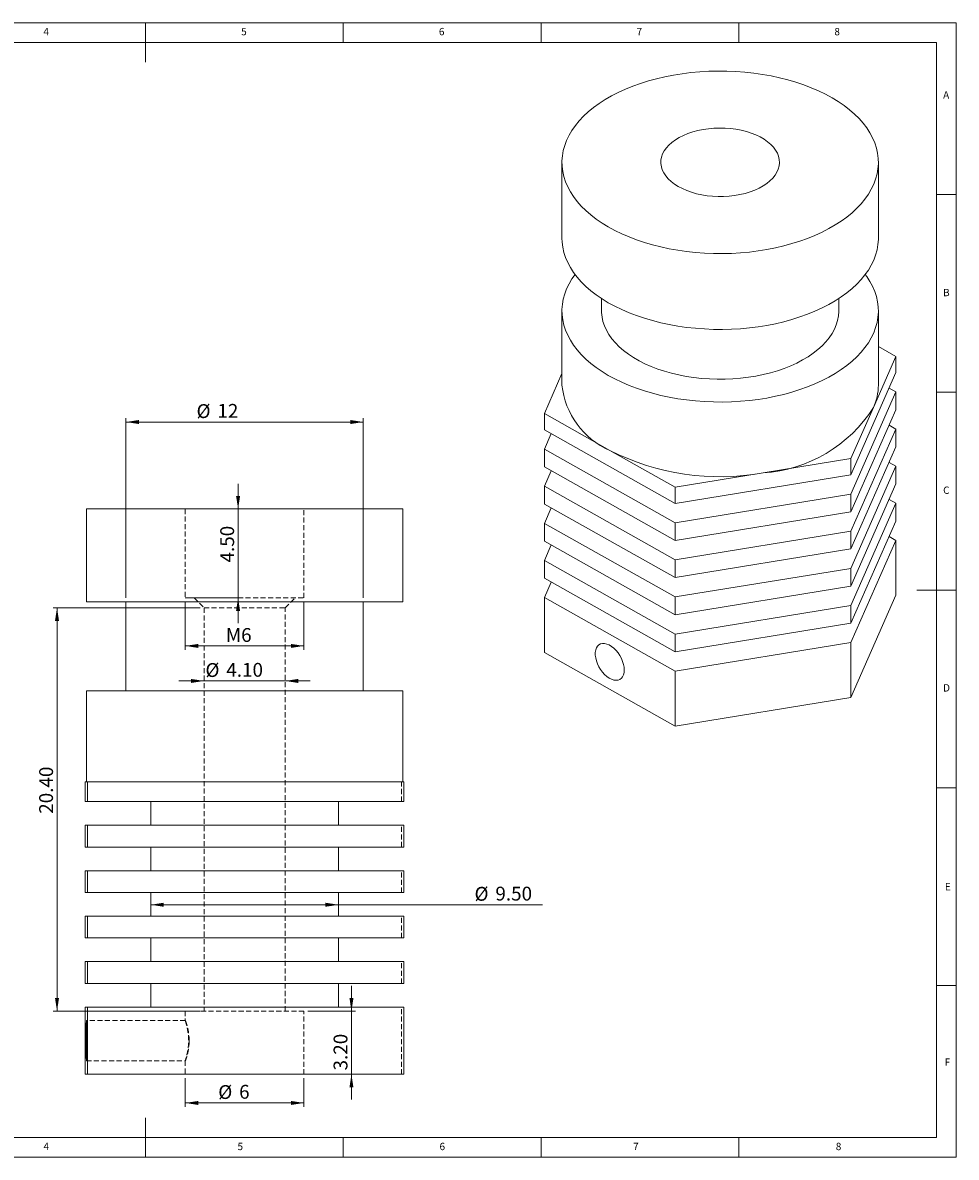
# Model space of a CAD drawing. Units: millimetres. Extents: x 5 to 415, y 5 to 292.
# Drawn here: x 179 to 415, y 5 to 292 of the extents above; entities that cross this region are included whole.
import ezdxf

# ---------------------------------------------------------------- set-up
doc = ezdxf.new("R2010")
doc.units = ezdxf.units.MM
doc.linetypes.add('HIDDEN', pattern=[1.905, 1.27, -0.635])
doc.styles.add('SLDTEXTSTYLE0', font='TXT', dxfattribs={"width": 0.75})
doc.dimstyles.new('SLDDIMSTYLE0', dxfattribs={"dimtxt": 3.5, "dimasz": 3.302, "dimexe": 0, "dimexo": 0.0625, "dimgap": 0.875, "dimtad": 1, "dimlfac": 0.2, "dimrnd": 1e-09, "dimzin": 4, "dimdsep": 46, "dimtxsty": 'SLDTEXTSTYLE0', "dimsah": 1, "dimcen": 0.09, "dimadec": 0, "dimazin": 1, "dimtfac": 1, "dimtmove": 0, "dimatfit": 0, "dimfxl": 1, "dimfrac": 2, "dimtolj": 1, "dimtzin": 12, "dimarcsym": 0})
doc.dimstyles.new('SLDDIMSTYLE1', dxfattribs={"dimtxt": 3.5, "dimasz": 3.302, "dimexe": 0, "dimexo": 0.0625, "dimgap": 0.875, "dimtad": 1, "dimlfac": 0.2, "dimrnd": 1e-09, "dimzin": 12, "dimdsep": 46, "dimtxsty": 'SLDTEXTSTYLE0', "dimsah": 1, "dimcen": 0.09, "dimadec": 0, "dimazin": 3, "dimtfac": 1, "dimtofl": 0, "dimtmove": 0, "dimatfit": 3, "dimfxl": 1, "dimfrac": 2, "dimtolj": 1, "dimtzin": 12, "dimarcsym": 0})
doc.dimstyles.new('SLDDIMSTYLE7', dxfattribs={"dimtxt": 3.5, "dimasz": 3.302, "dimexe": 0, "dimexo": 0.0625, "dimgap": 0.875, "dimtad": 1, "dimlfac": 0.2, "dimrnd": 1e-09, "dimzin": 4, "dimdsep": 46, "dimtxsty": 'SLDTEXTSTYLE0', "dimsah": 1, "dimcen": 0.09, "dimadec": 0, "dimazin": 1, "dimtfac": 1, "dimtofl": 0, "dimtmove": 0, "dimatfit": 3, "dimfxl": 1, "dimfrac": 2, "dimtolj": 1, "dimtzin": 12, "dimarcsym": 0})

# ---------------------------------------------------------------- blocks, each defined once
blk = doc.blocks.new('_D_12')
at = {"color": 7, "linetype": 'Continuous', "lineweight": 0}
for p, q in [((224.79, 125.5), (218.44, 125.5)), ((224.79, 125.5), (245.29, 125.5)), ((245.29, 125.5), (251.64, 125.5))]:
    blk.add_line(p, q, dxfattribs=at)
for points in [[(224.79, 125.5), (221.49, 126), (221.49, 124.99)], [(245.29, 125.5), (248.59, 124.99), (248.59, 126)]]:
    blk.add_solid(points, dxfattribs=at)
at = {"color": 7, "linetype": 'Continuous', "lineweight": 0, "char_height": 3.5, "attachment_point": 1, "style": 'SLDTEXTSTYLE0'}
for s, insert in [('%%c', (225.13, 130.01, 0.5)), ('4.10', (230.41, 130.06, 0.5))]:
    blk.add_mtext(s, dxfattribs=dict(at, insert=insert))
blk = doc.blocks.new('_D_13')
at = {"color": 7, "linetype": 'Continuous', "lineweight": 0}
for p, q in [((220.04, 24.99), (220.04, 17.75)), ((250.04, 24.99), (250.04, 17.75)), ((250.04, 18.75), (220.04, 18.75))]:
    blk.add_line(p, q, dxfattribs=at)
for points in [[(220.04, 18.75), (223.34, 18.24), (223.34, 19.26)], [(250.04, 18.75), (246.74, 19.26), (246.74, 18.24)]]:
    blk.add_solid(points, dxfattribs=at)
at = {"color": 7, "linetype": 'Continuous', "lineweight": 0, "char_height": 3.5, "attachment_point": 1, "style": 'SLDTEXTSTYLE0'}
for s, insert in [('%%c', (228.37, 23.26, 0.5)), ('6', (233.65, 23.32, 0.5))]:
    blk.add_mtext(s, dxfattribs=dict(at, insert=insert))
blk = doc.blocks.new('_D_14')
at = {"color": 7, "linetype": 'Continuous', "lineweight": 0}
for p, q in [((262.05, 41.99), (262.05, 48.34)), ((251.04, 41.99), (263.05, 41.99)), ((262.05, 25.99), (262.05, 41.99)), ((262.05, 25.99), (262.05, 19.64))]:
    blk.add_line(p, q, dxfattribs=at)
for points in [[(262.05, 41.99), (262.56, 45.29), (261.55, 45.29)], [(262.05, 25.99), (261.55, 22.69), (262.56, 22.69)]]:
    blk.add_solid(points, dxfattribs=at)
at = {"color": 7, "linetype": 'Continuous', "lineweight": 0, "insert": (257.54, 26.97, 0.5), "char_height": 3.5, "attachment_point": 1, "rotation": 90, "style": 'SLDTEXTSTYLE0'}
blk.add_mtext('3.20', dxfattribs=at)
blk = doc.blocks.new('_D_15')
at = {"color": 7, "linetype": 'Continuous', "lineweight": 0}
for p, q in [((233.39, 168.99), (233.39, 175.34)), ((221.04, 168.99), (234.39, 168.99)), ((233.39, 168.99), (233.39, 146.49)), ((221.04, 146.49), (234.39, 146.49)), ((233.39, 146.49), (233.39, 140.14))]:
    blk.add_line(p, q, dxfattribs=at)
for points in [[(233.39, 168.99), (233.9, 172.29), (232.88, 172.29)], [(233.39, 146.49), (232.88, 143.19), (233.9, 143.19)]]:
    blk.add_solid(points, dxfattribs=at)
at = {"color": 7, "linetype": 'Continuous', "lineweight": 0, "insert": (228.88, 155.46, 0.5), "char_height": 3.5, "attachment_point": 1, "rotation": 90, "style": 'SLDTEXTSTYLE0'}
blk.add_mtext('4.50', dxfattribs=at)
blk = doc.blocks.new('_D_16')
at = {"color": 7, "linetype": 'Continuous', "lineweight": 0}
for p, q in [((220.04, 145.49), (220.04, 133.36)), ((250.04, 145.49), (250.04, 133.36)), ((250.04, 134.36), (220.04, 134.36))]:
    blk.add_line(p, q, dxfattribs=at)
for points in [[(220.04, 134.36), (223.34, 133.85), (223.34, 134.86)], [(250.04, 134.36), (246.74, 134.86), (246.74, 133.85)]]:
    blk.add_solid(points, dxfattribs=at)
at = {"color": 7, "linetype": 'Continuous', "lineweight": 0, "insert": (230.28, 138.87, 0.5), "char_height": 3.5, "attachment_point": 1, "style": 'SLDTEXTSTYLE0'}
blk.add_mtext('M6', dxfattribs=at)
blk = doc.blocks.new('_D_17')
at = {"color": 7, "linetype": 'Continuous', "lineweight": 0}
for p, q in [((223.79, 143.99), (186.6, 143.99)), ((187.6, 143.99), (187.6, 41.99)), ((223.79, 41.99), (186.6, 41.99))]:
    blk.add_line(p, q, dxfattribs=at)
for points in [[(187.6, 143.99), (187.09, 140.69), (188.11, 140.69)], [(187.6, 41.99), (188.11, 45.29), (187.09, 45.29)]]:
    blk.add_solid(points, dxfattribs=at)
at = {"color": 7, "linetype": 'Continuous', "lineweight": 0, "insert": (183.09, 91.9, 0.5), "char_height": 3.5, "attachment_point": 1, "rotation": 90, "style": 'SLDTEXTSTYLE0'}
blk.add_mtext('20.40', dxfattribs=at)
blk = doc.blocks.new('_D_18')
at = {"color": 7, "linetype": 'Continuous', "lineweight": 0}
for p, q in [((205.04, 146.49), (205.04, 191.99)), ((205.04, 190.99), (265.04, 190.99)), ((265.04, 146.49), (265.04, 191.99))]:
    blk.add_line(p, q, dxfattribs=at)
for points in [[(205.04, 190.99), (208.34, 190.48), (208.34, 191.5)], [(265.04, 190.99), (261.74, 191.5), (261.74, 190.48)]]:
    blk.add_solid(points, dxfattribs=at)
at = {"color": 7, "linetype": 'Continuous', "lineweight": 0, "char_height": 3.5, "attachment_point": 1, "style": 'SLDTEXTSTYLE0'}
for s, insert in [('%%c', (222.88, 195.5, 0.5)), ('12', (228.15, 195.56, 0.5))]:
    blk.add_mtext(s, dxfattribs=dict(at, insert=insert))
blk = doc.blocks.new('_D_19')
at = {"color": 7, "linetype": 'Continuous', "lineweight": 0}
for p, q in [((211.29, 68.88), (258.79, 68.88)), ((258.79, 68.88), (310.34, 68.88))]:
    blk.add_line(p, q, dxfattribs=at)
for points in [[(211.29, 68.88), (214.59, 68.38), (214.59, 69.39)], [(258.79, 68.88), (255.49, 69.39), (255.49, 68.38)]]:
    blk.add_solid(points, dxfattribs=at)
at = {"color": 7, "linetype": 'Continuous', "lineweight": 0, "char_height": 3.5, "attachment_point": 1, "style": 'SLDTEXTSTYLE0'}
for s, insert in [('%%c', (293.17, 73.4, 0.5)), ('9.50', (298.45, 73.45, 0.5))]:
    blk.add_mtext(s, dxfattribs=dict(at, insert=insert))

msp = doc.modelspace()

# ---------------------------------------------------------------- linework, layer by layer
at = {"color": 7, "linetype": 'Continuous', "lineweight": 0}
for p, q in [((415, 292), (5, 292)), ((210, 292), (210, 282)), ((260, 287), (260, 292)), ((310, 292), (310, 287)), ((360, 287), (360, 292)), ((415, 5), (415, 292)), ((410, 287), (10, 287)), ((410, 287), (410, 10)), ((415, 248.5), (410, 248.5)), ((410, 198.5), (415, 198.5)), ((415, 148.5), (405, 148.5)), ((410, 98.5), (415, 98.5)), ((410, 48.5), (415, 48.5)), ((210, 5), (210, 15)), ((10, 10), (410, 10)), ((260, 10), (260, 5)), ((310, 10), (310, 5)), ((360, 10), (360, 5)), ((5, 5), (415, 5))]:
    msp.add_line(p, q, dxfattribs=at)
at = {"color": 7, "linetype": 'Continuous', "lineweight": 15}
for p, q in [((315.29, 256.688), (315.29, 237.499)), ((395.29, 237.499), (395.29, 256.688)), ((325.29, 222.226), (325.29, 219.127)), ((385.29, 219.127), (385.29, 222.226)), ((315.29, 219.127), (315.29, 200.347)), ((395.29, 200.347), (395.29, 219.127)), ((395.29, 210.088), (399.745, 207.583)), ((399.745, 207.583), (394.059, 194.662)), ((399.745, 203.5), (399.745, 207.583)), ((310.835, 193.11), (315.29, 203.234)), ((399.745, 203.5), (388.373, 177.657)), ((388.373, 172.758), (399.745, 198.601)), ((399.745, 198.601), (398.016, 199.573)), ((399.745, 194.11), (399.745, 198.601)), ((310.835, 189.028), (310.835, 193.11)), ((327.377, 183.807), (310.835, 193.11)), ((394.059, 194.662), (388.373, 181.74)), ((399.745, 194.11), (388.373, 168.267)), ((399.745, 189.211), (398.016, 190.183)), ((343.918, 170.421), (310.835, 189.028)), ((312.564, 188.056), (310.835, 184.128)), ((388.373, 163.368), (399.745, 189.211)), ((399.745, 184.72), (399.745, 189.211)), ((310.835, 184.128), (343.918, 165.522)), ((310.835, 179.637), (310.835, 184.128)), ((343.918, 174.504), (327.377, 183.807)), ((399.745, 184.72), (388.373, 158.877)), ((388.373, 181.74), (366.146, 178.122)), ((388.373, 177.657), (388.373, 181.74)), ((343.918, 161.031), (310.835, 179.637)), ((312.564, 178.666), (310.835, 174.738)), ((366.146, 178.122), (343.918, 174.504)), ((388.373, 153.978), (399.745, 179.821)), ((399.745, 179.821), (398.016, 180.793)), ((399.745, 175.33), (399.745, 179.821)), ((388.373, 177.657), (343.918, 170.421)), ((399.745, 175.33), (388.373, 149.487)), ((310.835, 174.738), (343.918, 156.132)), ((310.835, 170.247), (310.835, 174.738)), ((343.918, 170.421), (343.918, 174.504)), ((343.918, 165.522), (388.373, 172.758)), ((388.373, 168.267), (388.373, 172.758)), ((343.918, 151.641), (310.835, 170.247)), ((388.373, 144.587), (399.745, 170.43)), ((399.745, 170.43), (398.016, 171.402)), ((399.745, 165.94), (399.745, 170.43)), ((195.039, 168.992), (195.039, 145.492)), ((275.039, 168.992), (195.039, 168.992)), ((275.039, 145.492), (275.039, 168.992)), ((312.564, 169.275), (310.835, 165.348)), ((388.373, 168.267), (343.918, 161.031)), ((310.835, 165.348), (343.918, 146.741)), ((310.835, 160.857), (310.835, 165.348)), ((343.918, 161.031), (343.918, 165.522)), ((399.745, 165.94), (388.373, 140.096)), ((343.918, 142.25), (310.835, 160.857)), ((343.918, 156.132), (388.373, 163.368)), ((388.373, 158.877), (388.373, 163.368)), ((388.373, 135.197), (399.745, 161.04)), ((399.745, 161.04), (398.016, 162.012)), ((399.745, 147.159), (399.745, 161.04)), ((312.564, 159.885), (310.835, 155.958)), ((388.373, 158.877), (343.918, 151.641)), ((310.835, 155.958), (343.918, 137.351)), ((310.835, 151.467), (310.835, 155.958)), ((343.918, 151.641), (343.918, 156.132)), ((343.918, 146.741), (388.373, 153.978)), ((388.373, 149.487), (388.373, 153.978)), ((343.918, 132.86), (310.835, 151.467)), ((312.564, 150.495), (310.835, 146.568)), ((388.373, 149.487), (343.918, 142.25)), ((310.835, 146.568), (343.918, 127.961)), ((310.835, 132.686), (310.835, 146.568)), ((343.918, 142.25), (343.918, 146.741)), ((399.745, 147.159), (388.373, 121.316)), ((275.039, 145.492), (195.039, 145.492)), ((205.039, 145.492), (205.039, 122.992)), ((265.039, 122.992), (265.039, 145.492)), ((343.918, 137.351), (388.373, 144.587)), ((388.373, 140.096), (388.373, 144.587)), ((388.373, 140.096), (343.918, 132.86)), ((343.918, 132.86), (343.918, 137.351)), ((343.918, 127.961), (388.373, 135.197)), ((388.373, 121.316), (388.373, 135.197)), ((343.918, 114.08), (310.835, 132.686)), ((343.918, 114.08), (343.918, 127.961)), ((195.039, 122.992), (195.039, 99.992)), ((275.039, 122.992), (195.039, 122.992)), ((275.039, 99.992), (275.039, 122.992)), ((388.373, 121.316), (343.918, 114.08)), ((194.741, 94.992), (194.741, 99.992)), ((195.042, 99.992), (194.741, 99.992)), ((195.343, 99.992), (195.042, 99.992)), ((195.343, 94.992), (195.343, 99.992)), ((215.492, 99.992), (195.343, 99.992)), ((235.641, 99.992), (215.492, 99.992)), ((255.489, 99.992), (235.641, 99.992)), ((275.336, 99.992), (255.489, 99.992)), ((275.336, 94.992), (275.336, 99.992)), ((195.343, 94.992), (194.741, 94.992)), ((235.641, 94.992), (195.343, 94.992)), ((211.289, 94.992), (211.289, 88.992)), ((275.336, 94.992), (235.641, 94.992)), ((258.789, 88.992), (258.789, 94.992)), ((194.741, 83.492), (194.741, 88.992)), ((194.741, 88.992), (195.343, 88.992)), ((195.343, 83.492), (195.343, 88.992)), ((195.343, 88.992), (235.641, 88.992)), ((235.641, 88.992), (275.336, 88.992)), ((275.336, 83.492), (275.336, 88.992)), ((195.343, 83.492), (194.741, 83.492)), ((235.641, 83.492), (195.343, 83.492)), ((211.289, 83.492), (211.289, 77.492)), ((275.336, 83.492), (235.641, 83.492)), ((258.789, 77.492), (258.789, 83.492)), ((194.741, 71.992), (194.741, 77.492)), ((194.741, 77.492), (195.343, 77.492)), ((195.343, 71.992), (195.343, 77.492)), ((195.343, 77.492), (235.641, 77.492)), ((235.641, 77.492), (275.336, 77.492)), ((275.336, 71.992), (275.336, 77.492)), ((195.343, 71.992), (194.741, 71.992)), ((235.641, 71.992), (195.343, 71.992)), ((211.289, 71.992), (211.289, 65.992)), ((275.336, 71.992), (235.641, 71.992)), ((258.789, 65.992), (258.789, 71.992)), ((194.741, 60.492), (194.741, 65.992)), ((194.741, 65.992), (195.343, 65.992)), ((195.343, 60.492), (195.343, 65.992)), ((195.343, 65.992), (235.641, 65.992)), ((235.641, 65.992), (275.336, 65.992)), ((275.336, 60.492), (275.336, 65.992)), ((195.343, 60.492), (194.741, 60.492)), ((235.641, 60.492), (195.343, 60.492)), ((211.289, 60.492), (211.289, 54.492)), ((275.336, 60.492), (235.641, 60.492)), ((258.789, 54.492), (258.789, 60.492)), ((194.741, 48.992), (194.741, 54.492)), ((194.741, 54.492), (195.343, 54.492)), ((195.343, 48.992), (195.343, 54.492)), ((195.343, 54.492), (235.641, 54.492)), ((235.641, 54.492), (275.336, 54.492)), ((275.336, 48.992), (275.336, 54.492)), ((195.343, 48.992), (194.741, 48.992)), ((235.641, 48.992), (195.343, 48.992)), ((211.289, 48.992), (211.289, 42.992)), ((275.336, 48.992), (235.641, 48.992)), ((258.789, 42.992), (258.789, 48.992)), ((194.741, 25.992), (194.741, 42.992)), ((194.741, 42.992), (195.343, 42.992)), ((195.343, 25.992), (195.343, 42.992)), ((195.343, 42.992), (235.641, 42.992)), ((235.641, 42.992), (275.336, 42.992)), ((275.336, 25.992), (275.336, 42.992)), ((195.343, 25.992), (194.741, 25.992)), ((235.641, 25.992), (195.343, 25.992)), ((275.336, 25.992), (235.641, 25.992))]:
    msp.add_line(p, q, dxfattribs=at)
at = {"color": 7, "linetype": 'HIDDEN', "lineweight": 0}
for p, q in [((220.039, 168.992), (220.039, 146.492)), ((250.039, 146.492), (250.039, 168.992)), ((220.039, 146.492), (250.039, 146.492)), ((222.289, 146.492), (224.789, 143.992)), ((245.289, 143.992), (247.789, 146.492)), ((224.789, 143.992), (245.289, 143.992)), ((224.789, 143.992), (224.789, 41.992)), ((245.289, 41.992), (245.289, 143.992)), ((274.734, 94.992), (274.734, 99.992)), ((274.734, 83.492), (274.734, 88.992)), ((274.734, 71.992), (274.734, 77.492)), ((274.734, 60.492), (274.734, 65.992)), ((274.734, 48.992), (274.734, 54.492)), ((250.039, 41.992), (220.039, 41.992)), ((220.039, 41.992), (220.039, 39.609)), ((250.039, 25.992), (250.039, 41.992)), ((274.734, 25.992), (274.734, 42.992)), ((220.04, 39.617), (195.042, 39.617)), ((195.042, 29.367), (220.048, 29.367)), ((220.039, 29.388), (220.039, 25.992))]:
    msp.add_line(p, q, dxfattribs=at)
at = {"color": 7, "linetype": 'Continuous', "lineweight": 15, "flags": 128}
for points in [[(383.574, 273.016), (385.143, 272.057), (386.614, 271.049), (387.983, 269.993), (389.245, 268.894), (390.397, 267.755), (391.434, 266.58), (392.354, 265.372), (393.152, 264.137), (393.827, 262.877), (394.376, 261.597), (394.798, 260.3), (395.09, 258.992), (395.253, 257.677), (395.286, 256.358), (395.188, 255.041), (394.96, 253.729), (394.603, 252.426), (394.117, 251.137), (393.505, 249.867), (392.768, 248.618), (391.909, 247.396), (390.93, 246.205), (389.835, 245.047), (388.628, 243.928), (387.312, 242.85), (385.891, 241.817), (384.37, 240.833), (382.755, 239.9), (381.05, 239.023), (379.261, 238.202), (377.394, 237.443), (375.455, 236.745), (373.45, 236.113), (371.385, 235.548), (369.269, 235.052), (367.106, 234.627), (364.905, 234.274), (362.673, 233.993), (360.417, 233.787), (358.144, 233.655), (355.861, 233.599), (353.577, 233.618), (351.298, 233.712), (349.033, 233.881), (346.787, 234.124), (344.57, 234.441), (342.387, 234.831), (340.247, 235.292), (338.156, 235.822), (336.12, 236.421), (334.147, 237.086), (332.243, 237.815), (330.414, 238.605), (328.667, 239.454), (327.006, 240.36), (325.437, 241.319), (323.966, 242.328), (322.597, 243.383), (321.334, 244.483), (320.183, 245.621), (319.146, 246.797), (318.226, 248.004), (317.428, 249.24), (316.753, 250.499), (316.204, 251.78), (315.782, 253.076), (315.49, 254.384), (315.327, 255.699), (315.294, 257.018), (315.392, 258.335), (315.62, 259.648), (315.977, 260.95), (316.463, 262.239), (317.075, 263.509), (317.812, 264.758), (318.671, 265.98), (319.65, 267.171), (320.745, 268.329), (321.952, 269.448), (323.268, 270.526), (324.689, 271.559), (326.21, 272.543), (327.825, 273.476), (329.53, 274.354), (331.319, 275.174), (333.186, 275.934), (335.125, 276.631), (337.13, 277.263), (339.195, 277.828), (341.311, 278.324), (343.474, 278.749), (345.675, 279.102), (347.907, 279.383), (350.163, 279.589), (352.436, 279.721), (354.719, 279.777), (357.003, 279.758), (359.282, 279.664), (361.547, 279.495), (363.793, 279.252), (366.01, 278.935), (368.193, 278.545), (370.333, 278.084), (372.424, 277.554), (374.46, 276.955), (376.433, 276.29), (378.337, 275.561), (380.166, 274.771), (381.913, 273.922), (383.574, 273.016)], [(344.683, 250.565), (345.723, 250.019), (346.847, 249.531), (348.045, 249.106), (349.307, 248.747), (350.621, 248.459), (351.977, 248.243), (353.361, 248.101), (354.763, 248.034), (356.169, 248.044), (357.567, 248.129), (358.945, 248.29), (360.292, 248.524), (361.594, 248.831), (362.841, 249.206), (364.021, 249.647), (365.125, 250.15), (366.142, 250.71), (367.064, 251.323), (367.883, 251.983), (368.591, 252.685), (369.182, 253.421), (369.65, 254.187), (369.993, 254.974), (370.207, 255.776), (370.289, 256.587), (370.24, 257.398), (370.059, 258.203), (369.748, 258.995), (369.31, 259.766), (368.75, 260.51), (368.07, 261.221), (367.279, 261.892), (366.382, 262.517), (365.388, 263.091), (364.305, 263.609), (363.142, 264.066), (361.911, 264.458), (360.622, 264.782), (359.285, 265.035), (357.914, 265.214), (356.519, 265.318), (355.114, 265.347), (353.71, 265.299), (352.321, 265.176), (350.957, 264.978), (349.631, 264.708), (348.355, 264.366), (347.14, 263.958), (345.997, 263.485), (344.935, 262.953), (343.964, 262.366), (343.093, 261.728), (342.329, 261.047), (341.679, 260.327), (341.148, 259.575), (340.742, 258.798), (340.464, 258.003), (340.316, 257.195), (340.299, 256.384), (340.415, 255.575), (340.66, 254.775), (341.035, 253.993), (341.535, 253.234), (342.156, 252.506), (342.892, 251.814), (343.737, 251.165), (344.683, 250.565)], [(395.29, 237.499), (395.286, 237.17), (395.188, 235.852), (394.96, 234.54), (394.603, 233.237), (394.117, 231.949), (393.505, 230.678), (392.768, 229.43), (391.909, 228.208), (390.93, 227.016), (389.835, 225.859), (388.628, 224.739), (387.312, 223.661), (385.891, 222.628), (384.37, 221.644), (382.755, 220.712), (381.05, 219.834), (379.261, 219.014), (377.394, 218.254), (375.455, 217.557), (373.45, 216.925), (371.385, 216.36), (369.269, 215.864), (367.106, 215.438), (364.905, 215.085), (362.673, 214.805), (360.417, 214.598), (358.144, 214.467), (355.861, 214.41), (353.577, 214.429), (351.298, 214.523), (349.033, 214.692), (346.787, 214.936), (344.57, 215.253), (342.387, 215.642), (340.247, 216.103), (338.156, 216.634), (336.12, 217.232), (334.147, 217.897), (332.243, 218.626), (330.414, 219.416), (328.667, 220.266), (327.006, 221.171), (325.437, 222.13), (323.966, 223.139), (322.597, 224.195), (321.334, 225.294), (320.183, 226.433), (319.146, 227.608), (318.226, 228.815), (317.428, 230.051), (316.753, 231.311), (316.204, 232.591), (315.782, 233.887), (315.49, 235.195), (315.327, 236.51), (315.29, 237.499)], [(391.989, 228.313), (392.354, 227.811), (393.152, 226.576), (393.827, 225.316), (394.376, 224.036), (394.798, 222.739), (395.09, 221.432), (395.253, 220.116), (395.286, 218.797), (395.188, 217.48), (394.96, 216.168), (394.603, 214.865), (394.117, 213.576), (393.505, 212.306), (392.768, 211.058), (391.909, 209.836), (390.93, 208.644), (389.835, 207.486), (388.628, 206.367), (387.312, 205.289), (385.891, 204.256), (384.37, 203.272), (382.755, 202.339), (381.05, 201.462), (379.261, 200.641), (377.394, 199.882), (375.455, 199.185), (373.45, 198.553), (371.385, 197.988), (369.269, 197.492), (367.106, 197.066), (364.905, 196.713), (362.673, 196.432), (360.417, 196.226), (358.144, 196.095), (355.861, 196.038), (353.577, 196.057), (351.298, 196.151), (349.033, 196.32), (346.787, 196.563), (344.57, 196.88), (342.387, 197.27), (340.247, 197.731), (338.156, 198.262), (336.12, 198.86), (334.147, 199.525), (332.243, 200.254), (330.414, 201.044), (328.667, 201.894), (327.006, 202.799), (325.437, 203.758), (323.966, 204.767), (322.597, 205.822), (321.334, 206.922), (320.183, 208.061), (319.146, 209.236), (318.226, 210.443), (317.428, 211.679), (316.753, 212.939), (316.204, 214.219), (315.782, 215.515), (315.49, 216.823), (315.327, 218.138), (315.294, 219.457), (315.392, 220.775), (315.62, 222.087), (315.977, 223.389), (316.463, 224.678), (317.075, 225.949), (317.812, 227.197), (318.591, 228.313)], [(385.29, 219.127), (385.289, 218.984), (385.207, 217.84), (384.994, 216.701), (384.651, 215.573), (384.18, 214.461), (383.583, 213.369), (382.862, 212.302), (382.02, 211.265), (381.062, 210.262), (379.99, 209.298), (378.811, 208.377), (377.529, 207.503), (376.15, 206.68), (374.679, 205.912), (373.124, 205.201), (371.49, 204.551), (369.786, 203.965), (368.018, 203.445), (366.195, 202.993), (364.324, 202.613), (362.414, 202.304), (360.472, 202.069), (358.508, 201.908), (356.53, 201.823), (354.546, 201.814), (352.566, 201.88), (350.597, 202.022), (348.649, 202.238), (346.73, 202.529), (344.848, 202.891), (343.012, 203.325), (341.23, 203.828), (339.509, 204.398), (337.858, 205.032), (336.282, 205.728), (334.79, 206.483), (333.387, 207.293), (332.08, 208.154), (330.875, 209.064), (329.776, 210.017), (328.789, 211.011), (327.917, 212.039), (327.166, 213.099), (326.537, 214.186), (326.034, 215.293), (325.659, 216.418), (325.414, 217.554), (325.299, 218.698), (325.29, 219.127)], [(331.048, 128.259), (331, 128.957), (330.859, 129.69), (330.627, 130.44), (330.312, 131.187), (329.92, 131.912), (329.462, 132.595), (328.951, 133.219), (328.398, 133.769), (327.819, 134.229), (327.229, 134.588), (326.643, 134.837), (326.075, 134.969), (325.541, 134.98), (325.055, 134.871), (324.629, 134.644), (324.274, 134.305), (324, 133.863), (323.813, 133.33), (323.718, 132.718), (323.718, 132.045), (323.813, 131.327), (324, 130.583), (324.274, 129.832), (324.629, 129.094), (325.055, 128.388), (325.541, 127.732), (326.075, 127.143), (326.643, 126.636), (327.229, 126.225), (327.819, 125.921), (328.398, 125.73), (328.951, 125.658), (329.462, 125.707), (329.92, 125.875), (330.312, 126.159), (330.627, 126.551), (330.859, 127.04), (331, 127.615), (331.048, 128.259)], [(195.109, 34.492), (195.108, 35.314), (195.105, 36.115), (195.101, 36.874), (195.095, 37.571), (195.088, 38.188), (195.08, 38.71), (195.071, 39.122), (195.061, 39.415), (195.05, 39.58), (195.039, 39.613), (195.029, 39.513), (195.018, 39.284), (195.009, 38.93), (195, 38.462), (194.992, 37.89), (194.986, 37.231), (194.981, 36.501), (194.977, 35.718), (194.975, 34.904), (194.975, 34.08), (194.977, 33.265), (194.981, 32.483), (194.986, 31.753), (194.992, 31.093), (195, 30.522), (195.009, 30.054), (195.018, 29.7), (195.029, 29.471), (195.039, 29.371), (195.05, 29.404), (195.061, 29.569), (195.071, 29.862), (195.08, 30.274), (195.088, 30.796), (195.095, 31.413), (195.101, 32.11), (195.105, 32.869), (195.108, 33.67), (195.109, 34.492)]]:
    msp.add_lwpolyline(points, dxfattribs=at)
at = {"color": 7, "linetype": 'Continuous', "lineweight": 15}
for centre, radius, start, end in [((335.481, 202.416), 20.297, 185.85112, 246.46638), ((381.246, 200.412), 14.044, 335.82747, 359.73247), ((363.804, 213.898), 35.852, 273.74536, 327.55175), ((355.251, 238.858), 61.706, 243.14548, 280.16935)]:
    msp.add_arc(centre, radius, start, end, dxfattribs=at)
at = {"color": 7, "linetype": 'HIDDEN', "lineweight": 0}
for points, knots in [([(221.009, 34.492), (221.002, 34.838), (220.99, 35.396), (220.908, 36.197), (220.823, 36.771), (220.734, 37.246), (220.661, 37.589), (220.584, 37.914), (220.505, 38.218), (220.426, 38.5), (220.35, 38.755), (220.278, 38.981), (220.212, 39.177), (220.154, 39.341), (220.092, 39.507), (220.054, 39.598), (220.039, 39.624), (220.04, 39.612), (220.04, 39.609)], [0, 0, 0, 0, 0.1246396, 0.2011228, 0.3006857, 0.3510915, 0.4020005, 0.4534297, 0.5051993, 0.5574954, 0.6105139, 0.6630689, 0.7160049, 0.7701761, 0.8247894, 0.9267994, 0.978492, 1, 1, 1, 1]), ([(220.041, 39.597), (220.052, 39.54), (220.105, 39.363), (220.265, 38.796), (220.372, 38.408), (220.582, 37.478), (220.686, 36.929), (220.833, 35.75), (220.877, 35.105), (220.875, 33.832), (220.829, 33.189), (220.679, 32.011), (220.574, 31.467), (220.363, 30.542), (220.258, 30.162), (220.1, 29.604), (220.049, 29.434), (220.04, 29.383)], [0, 0, 0, 0, 0.125, 0.125, 0.25, 0.25, 0.375, 0.375, 0.5, 0.5, 0.625, 0.625, 0.75, 0.75, 0.875, 0.875, 1, 1, 1, 1]), ([(220.044, 29.388), (220.046, 29.382), (220.049, 29.373), (220.11, 29.522), (220.198, 29.762), (220.326, 30.146), (220.45, 30.563), (220.554, 30.951), (220.633, 31.272), (220.709, 31.617), (220.782, 31.989), (220.849, 32.384), (220.905, 32.792), (220.951, 33.206), (220.984, 33.624), (221.005, 34.054), (221.008, 34.345), (221.009, 34.492)], [0, 0, 0, 0, 0.0991499, 0.1755832, 0.2735371, 0.3731307, 0.4747646, 0.5261653, 0.5783399, 0.6308365, 0.683702, 0.7377542, 0.7922313, 0.8433727, 0.8948968, 0.9470281, 1, 1, 1, 1])]:
    msp.add_open_spline(points, degree=3, knots=knots, dxfattribs=at)

# ---------------------------------------------------------------- texts
at = {"color": 7, "linetype": 'Continuous', "lineweight": 0, "char_height": 1.852, "attachment_point": 1, "style": 'SLDTEXTSTYLE0'}
for s, insert in [('4', (184.167, 290.668)), ('5', (234.167, 290.668)), ('6', (284.167, 290.668)), ('7', (334.167, 290.668)), ('8', (384.167, 290.668)), ('A', (411.667, 274.668)), ('B', (411.667, 224.668)), ('C', (411.667, 174.668)), ('D', (411.667, 124.668)), ('E', (412.11, 74.382)), ('F', (412.043, 30.002)), ('4', (184.167, 8.668)), ('5', (233.243, 8.668)), ('6', (284.329, 8.668)), ('7', (333.275, 8.668)), ('8', (384.53, 8.668))]:
    msp.add_mtext(s, dxfattribs=dict(at, insert=insert))

# ---------------------------------------------------------------- dimensions: what is measured, and where the dimension line sits
at = {"color": 7, "linetype": 'Continuous', "lineweight": 0}
for base, p1, p2, text, dimstyle, picture, middle in [((265.039, 190.992), (205.039, 145.492), (265.039, 145.492), '%%c<>', 'SLDDIMSTYLE1', '_D_18', (229.523, 190.992)), ((220.039, 134.356), (250.039, 146.492), (220.039, 146.492), 'M6', 'SLDDIMSTYLE1', '_D_16', (233.721, 134.356)), ((245.289, 125.496), (224.789, 143.992), (245.289, 143.992), '%%c<>', 'SLDDIMSTYLE0', '_D_12', (233.721, 125.496)), ((258.789, 68.884), (211.289, 65.992), (258.789, 65.992), '%%c<>', 'SLDDIMSTYLE7', '_D_19', (301.756, 68.884)), ((220.039, 18.752), (250.039, 25.992), (220.039, 25.992), '%%c<>', 'SLDDIMSTYLE1', '_D_13', (233.721, 18.752))]:
    dim = msp.add_linear_dim(base=base, p1=p1, p2=p2, text=text, dimstyle=dimstyle, dxfattribs=at)
    dim.commit()
    dim.dimension.update_dxf_attribs({"geometry": picture, "text_midpoint": middle, "dimtype": 160})
for base, p1, p2, dimstyle, picture, middle in [((233.391, 146.492), (220.039, 168.992), (220.039, 146.492), 'SLDDIMSTYLE0', '_D_15', (233.391, 161.406)), ((187.597, 41.992), (224.789, 143.992), (224.789, 41.992), 'SLDDIMSTYLE7', '_D_17', (187.597, 99.139)), ((262.054, 41.992), (275.336, 25.992), (250.039, 41.992), 'SLDDIMSTYLE0', '_D_14', (262.054, 32.919))]:
    dim = msp.add_linear_dim(base=base, p1=p1, p2=p2, angle=90, dimstyle=dimstyle, dxfattribs=at)
    dim.commit()
    dim.dimension.update_dxf_attribs({"geometry": picture, "text_midpoint": middle, "dimtype": 160})

doc.saveas('drawing.dxf')
